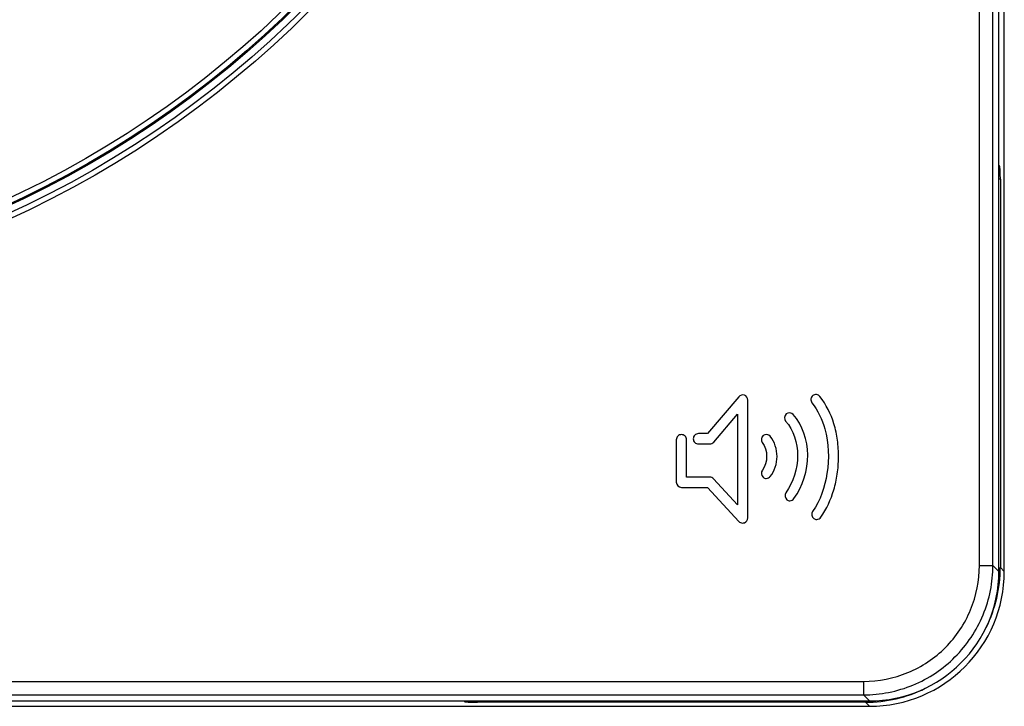
# Model space of a CAD drawing. Units: millimetres. Extents: x 0 to 525, y 0 to 371.
# Drawn here: x 204 to 241, y 136 to 161 of the extents above; entities that cross this region are included whole.
import ezdxf

# ---------------------------------------------------------------- set-up
doc = ezdxf.new("R2010")
doc.units = ezdxf.units.MM
doc.header["$LTSCALE"] = 28.875
doc.layers.add('00_COMPONENTS', color=7, linetype='CONTINUOUS')

msp = doc.modelspace()

# ---------------------------------------------------------------- linework, layer by layer
at = {"layer": '00_COMPONENTS', "color": 7, "linetype": 'Continuous'}
for p, q in [((240.683, 140.912), (240.683, 235.926)), ((240.483, 140.912), (240.483, 192.13)), ((240.51, 155.919), (240.483, 155.919)), ((240.536, 155.419), (240.536, 141.059)), ((230.851, 147.374), (229.692, 146.007)), ((231.187, 142.889), (231.187, 147.251)), ((229.926, 145.692), (230.805, 146.73)), ((230.805, 146.73), (230.805, 143.379)), ((229.692, 146.007), (229.357, 146.007)), ((228.541, 145.781), (228.541, 144.209)), ((228.922, 144.4), (228.922, 145.781)), ((229.357, 145.625), (229.78, 145.625)), ((229.78, 144.4), (228.922, 144.4)), ((228.731, 144.018), (229.697, 144.018)), ((229.697, 144.018), (230.856, 142.761)), ((230.805, 143.379), (229.921, 144.339)), ((184.472, 136.119), (235.689, 136.119)), ((220.683, 136.092), (220.683, 136.119)), ((235.543, 136.066), (221.183, 136.066)), ((140.676, 135.919), (235.69, 135.919))]:
    msp.add_line(p, q, dxfattribs=at)
at = {"layer": '00_COMPONENTS', "color": 9, "linetype": 'Continuous'}
for p, q in [((239.762, 141.134), (239.762, 235.504)), ((240.261, 141.134), (240.261, 235.504)), ((240.536, 155.419), (240.483, 155.419)), ((239.762, 141.134), (240.261, 141.134)), ((240.261, 141.134), (240.483, 140.912)), ((240.536, 141.059), (240.683, 140.912)), ((140.898, 136.84), (235.468, 136.84)), ((235.468, 136.84), (235.468, 136.341)), ((140.898, 136.341), (235.468, 136.341)), ((235.468, 136.341), (235.689, 136.119)), ((221.183, 136.119), (221.183, 136.066)), ((235.543, 136.066), (235.69, 135.919))]:
    msp.add_line(p, q, dxfattribs=at)
for radius in [37.858, 37.356, 37.156]:
    msp.add_circle((188.183, 188.419), radius, dxfattribs=at)
at = {"layer": '00_COMPONENTS', "color": 7, "linetype": 'Continuous'}
for radius in [37.658, 37.4]:
    msp.add_circle((188.183, 188.419), radius, dxfattribs=at)
for centre, major_axis, ratio, start_param, end_param in [((240.51, 155.419), (0, 0.5), 0.052408, -1.570796, 0), ((235.676, 140.926), (3.403, -3.403), 0.997265, -0.784029, 0.784029), ((235.676, 140.926), (3.545, -3.545), 0.997265, -0.784029, 0.784029), ((235.529, 141.073), (3.545, -3.545), 0.997265, 0.325171, 0.784029), ((235.529, 141.073), (3.545, -3.545), 0.997265, -0.784029, -0.325403), ((221.183, 136.092), (0.5, 0), 0.052408, 3.141593, 4.712389)]:
    msp.add_ellipse(centre, major_axis=major_axis, ratio=ratio, start_param=start_param, end_param=end_param, dxfattribs=at)
for points in [[(231.062, 147.43), (230.994, 147.455), (230.898, 147.43), (230.851, 147.374)], [(231.187, 147.251), (231.187, 147.324), (231.13, 147.405), (231.062, 147.43)], [(232.607, 146.738), (232.54, 146.68), (232.53, 146.54), (232.588, 146.474)], [(232.871, 146.719), (232.813, 146.786), (232.673, 146.796), (232.607, 146.738)], [(231.754, 145.938), (231.685, 145.883), (231.669, 145.744), (231.724, 145.675)], [(232.017, 145.909), (231.962, 145.978), (231.823, 145.994), (231.754, 145.938)], [(229.78, 145.625), (229.834, 145.625), (229.891, 145.652), (229.926, 145.692)], [(231.724, 145.675), (231.936, 145.41), (231.94, 144.921), (231.726, 144.659)], [(229.921, 144.339), (229.886, 144.376), (229.831, 144.4), (229.78, 144.4)], [(228.541, 144.209), (228.541, 144.119), (228.641, 144.018), (228.731, 144.018)]]:
    msp.add_open_spline(points, degree=3, dxfattribs=at)
for points, knots in [([(233.856, 147.383), (233.827, 147.421), (233.733, 147.474), (233.58, 147.431), (233.501, 147.293), (233.531, 147.189), (233.56, 147.151)], [0, 0, 0, 0, 0.249561, 0.499763, 0.749837, 1, 1, 1, 1]), ([(233.892, 142.912), (234.107, 143.217), (234.347, 143.754), (234.513, 144.516), (234.561, 145.136), (234.523, 145.76), (234.355, 146.542), (234.091, 147.083), (233.856, 147.383)], [0, 0, 0, 0, 0.236946, 0.363873, 0.493962, 0.629355, 0.758776, 1, 1, 1, 1]), ([(233.56, 147.151), (233.782, 146.868), (234.177, 146.019), (234.22, 144.575), (233.874, 143.539), (233.584, 143.128)], [0, 0, 0, 0, 0.254641, 0.643722, 1, 1, 1, 1]), ([(232.897, 143.605), (233.224, 144.066), (233.587, 145.179), (233.218, 146.319), (232.871, 146.719)], [0, 0, 0, 0, 0.516203, 1, 1, 1, 1]), ([(232.588, 146.474), (232.881, 146.135), (233.186, 145.159), (232.87, 144.216), (232.591, 143.821)], [0, 0, 0, 0, 0.480956, 1, 1, 1, 1]), ([(228.922, 145.781), (228.922, 145.83), (228.881, 145.931), (228.731, 145.993), (228.581, 145.931), (228.541, 145.829), (228.541, 145.781)], [0, 0, 0, 0, 0.250672, 0.500768, 0.749776, 1, 1, 1, 1]), ([(229.357, 146.007), (229.309, 146.007), (229.207, 145.965), (229.147, 145.816), (229.207, 145.666), (229.309, 145.625), (229.357, 145.625)], [0, 0, 0, 0, 0.249321, 0.50012, 0.750509, 1, 1, 1, 1]), ([(232.016, 144.42), (232.181, 144.623), (232.359, 145.164), (232.182, 145.704), (232.017, 145.909)], [0, 0, 0, 0, 0.498275, 1, 1, 1, 1]), ([(231.726, 144.659), (231.67, 144.591), (231.693, 144.395), (231.882, 144.332), (231.982, 144.379), (232.016, 144.42)], [0, 0, 0, 0, 0.480169, 0.708694, 1, 1, 1, 1]), ([(232.591, 143.821), (232.54, 143.749), (232.576, 143.562), (232.763, 143.506), (232.864, 143.558), (232.897, 143.605)], [0, 0, 0, 0, 0.480081, 0.686175, 1, 1, 1, 1]), ([(230.856, 142.761), (230.891, 142.723), (230.97, 142.69), (231.115, 142.716), (231.187, 142.818), (231.187, 142.889)], [0, 0, 0, 0, 0.348559, 0.510171, 1, 1, 1, 1]), ([(233.584, 143.128), (233.533, 143.056), (233.569, 142.869), (233.757, 142.813), (233.857, 142.865), (233.892, 142.912)], [0, 0, 0, 0, 0.479587, 0.684283, 1, 1, 1, 1])]:
    msp.add_open_spline(points, degree=3, knots=knots, dxfattribs=at)
at = {"layer": '00_COMPONENTS', "color": 9, "linetype": 'Continuous'}
for points, knots in [([(235.468, 136.84), (236.026, 136.84), (237.156, 137.063), (238.584, 138.018), (239.539, 139.446), (239.762, 140.575), (239.762, 141.134)], [0, 0, 0, 0, 0.250007, 0.499999, 0.749992, 1, 1, 1, 1]), ([(235.468, 136.341), (236.091, 136.341), (237.352, 136.59), (238.945, 137.656), (240.012, 139.25), (240.261, 140.511), (240.261, 141.134)], [0, 0, 0, 0, 0.250008, 0.5, 0.749992, 1, 1, 1, 1])]:
    msp.add_open_spline(points, degree=3, knots=knots, dxfattribs=at)

doc.saveas('drawing.dxf')
